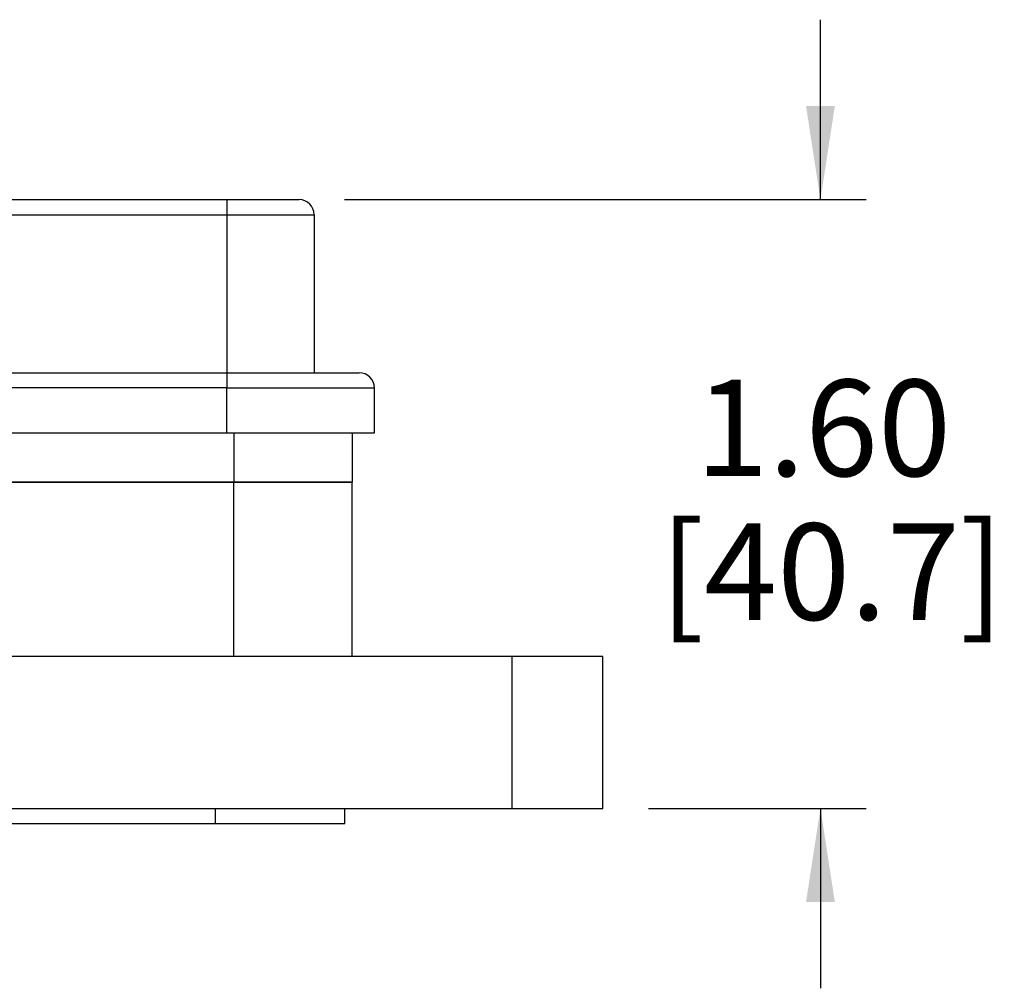
# Model space of a CAD drawing. Units: inches. Extents: x 0.5 to 8, y 0.3 to 10.7.
# Drawn here: x 2.9 to 3.8, y 2.9 to 3.7 of the extents above; entities that cross this region are included whole.
import ezdxf

# ---------------------------------------------------------------- set-up
doc = ezdxf.new("R2010")
doc.units = ezdxf.units.IN
doc.header["$MEASUREMENT"] = 0
doc.layers.add('BORDER', color=7, linetype='Continuous')
doc.styles.add('SLDTEXTSTYLE0', font='ARIAL.TTF', dxfattribs={"width": 0.948})
doc.dimstyles.new('SLDDIMSTYLE2', dxfattribs={"dimtxt": 0.080892, "dimasz": 0.080892, "dimexe": 0, "dimexo": 0.0625, "dimgap": 0.020223, "dimtad": 0, "dimtih": 1, "dimtoh": 1, "dimlfac": 3, "dimrnd": 1e-09, "dimzin": 12, "dimdsep": 46, "dimtxsty": 'SLDTEXTSTYLE0', "dimsah": 1, "dimcen": 0.09, "dimadec": 0, "dimazin": 3, "dimtfac": 1, "dimtmove": 0, "dimatfit": 0, "dimfxl": 0, "dimfrac": 2, "dimtolj": 1, "dimtzin": 12, "dimarcsym": 0})

# ---------------------------------------------------------------- blocks, each defined once
blk = doc.blocks.new('_D_4')
at = {"layer": 'BORDER'}
for p, q in [((3.62716, 3.59393), (3.62716, 3.74949)), ((3.21603, 3.59393), (3.66653, 3.59393)), ((3.47853, 3.06771), (3.66653, 3.06771)), ((3.62716, 3.06771), (3.62716, 2.91215))]:
    blk.add_line(p, q, dxfattribs=at)
for points in [[(3.62716, 3.59393), (3.6396, 3.67482), (3.61471, 3.67482)], [(3.62716, 3.06771), (3.61471, 2.98682), (3.6396, 2.98682)]]:
    blk.add_solid(points, dxfattribs=at)
at = {"layer": 'BORDER', "char_height": 0.083333, "attachment_point": 1, "style": 'SLDTEXTSTYLE0'}
for s, insert in [('1.60', (3.51913, 3.43824)), ('[40.7]', (3.48827, 3.31401))]:
    blk.add_mtext(s, dxfattribs=dict(at, insert=insert))

msp = doc.modelspace()

# ---------------------------------------------------------------- linework, layer by layer
at = {"color": 7, "linetype": 'Continuous', "lineweight": 25}
for p, q in [((2.46735, 3.59393), (3.11419, 3.59393)), ((3.11419, 3.59393), (3.11419, 3.58091)), ((2.46735, 3.58091), (3.11419, 3.58091)), ((3.11419, 3.58091), (3.18967, 3.58091)), ((3.11419, 3.58091), (3.11419, 3.44426)), ((3.18967, 3.58091), (3.18967, 3.44426)), ((2.46735, 3.44426), (3.11419, 3.44426)), ((3.11419, 3.44426), (3.11419, 3.43124)), ((3.11419, 3.43124), (2.46735, 3.43124)), ((3.11419, 3.43124), (3.24173, 3.43124)), ((3.11419, 3.3922), (3.11419, 3.43124)), ((3.24173, 3.3922), (3.24173, 3.43124)), ((2.14849, 3.3922), (3.11419, 3.3922)), ((3.11419, 3.3922), (3.24173, 3.3922)), ((3.22268, 3.3922), (3.22268, 3.34979)), ((3.1204, 3.34979), (2.48796, 3.34979)), ((2.48796, 3.34979), (3.12035, 3.34979)), ((3.12035, 3.34979), (3.22268, 3.34979)), ((3.1204, 3.19891), (3.1204, 3.34979)), ((3.22268, 3.34979), (3.1204, 3.34979)), ((3.22268, 3.19891), (3.22268, 3.34979)), ((3.36044, 3.19891), (2.54044, 3.19891)), ((3.36044, 3.19891), (3.36044, 3.06771)), ((3.43916, 3.19891), (3.36044, 3.19891)), ((3.43916, 3.06771), (3.43916, 3.19891)), ((2.1206, 3.06771), (3.36044, 3.06771)), ((3.1046, 3.05459), (3.1046, 3.06771)), ((3.21612, 3.05459), (3.21612, 3.06771)), ((3.36044, 3.06771), (3.43916, 3.06771)), ((1.60892, 3.05459), (3.1046, 3.05459)), ((3.1046, 3.05459), (3.21612, 3.05459))]:
    msp.add_line(p, q, dxfattribs=at)
at = {"color": 8, "linetype": 'Continuous', "lineweight": 25}
msp.add_line((3.12035, 3.3922), (3.12035, 3.34979), dxfattribs=at)
at = {"color": 7, "linetype": 'Continuous', "lineweight": 25}
for centre in [(3.17666, 3.58091), (3.22872, 3.43124)]:
    msp.add_arc(centre, 0.01301, 0, 90, dxfattribs=at)
for points, knots in [([(3.11419, 3.59393), (3.11811, 3.59393), (3.12596, 3.59393), (3.13759, 3.59393), (3.14869, 3.59393), (3.15867, 3.59393), (3.1668, 3.59393), (3.1725, 3.59393), (3.17603, 3.59393), (3.17645, 3.59393), (3.17666, 3.59393)], [0, 0, 0, 0, 0.119993, 0.240021, 0.368645, 0.499999, 0.631353, 0.759978, 0.879971, 1, 1, 1, 1]), ([(3.11419, 3.44426), (3.12117, 3.44426), (3.13556, 3.44426), (3.15691, 3.44426), (3.17743, 3.44426), (3.19575, 3.44426), (3.20818, 3.44426), (3.21606, 3.44426), (3.2223, 3.44426), (3.22758, 3.44426), (3.22835, 3.44426), (3.22872, 3.44426)], [0, 0, 0, 0, 0.1164968, 0.2399717, 0.3685799, 0.4999174, 0.6312549, 0.6956224, 0.7600283, 0.8835032, 1, 1, 1, 1])]:
    msp.add_open_spline(points, degree=3, knots=knots, dxfattribs=at)

# ---------------------------------------------------------------- dimensions: what is measured, and where the dimension line sits
at = {"layer": 'BORDER'}
dim = msp.add_linear_dim(base=(3.62716, 3.06771), p1=(3.17666, 3.59393), p2=(3.43916, 3.06771), angle=90, text='1.60\\P[40.7]', dimstyle='SLDDIMSTYLE2', dxfattribs=at)
dim.commit()
dim.dimension.update_dxf_attribs({"geometry": '_D_4', "text_midpoint": (3.62716, 3.33082), "dimtype": 160})

doc.saveas('drawing.dxf')
